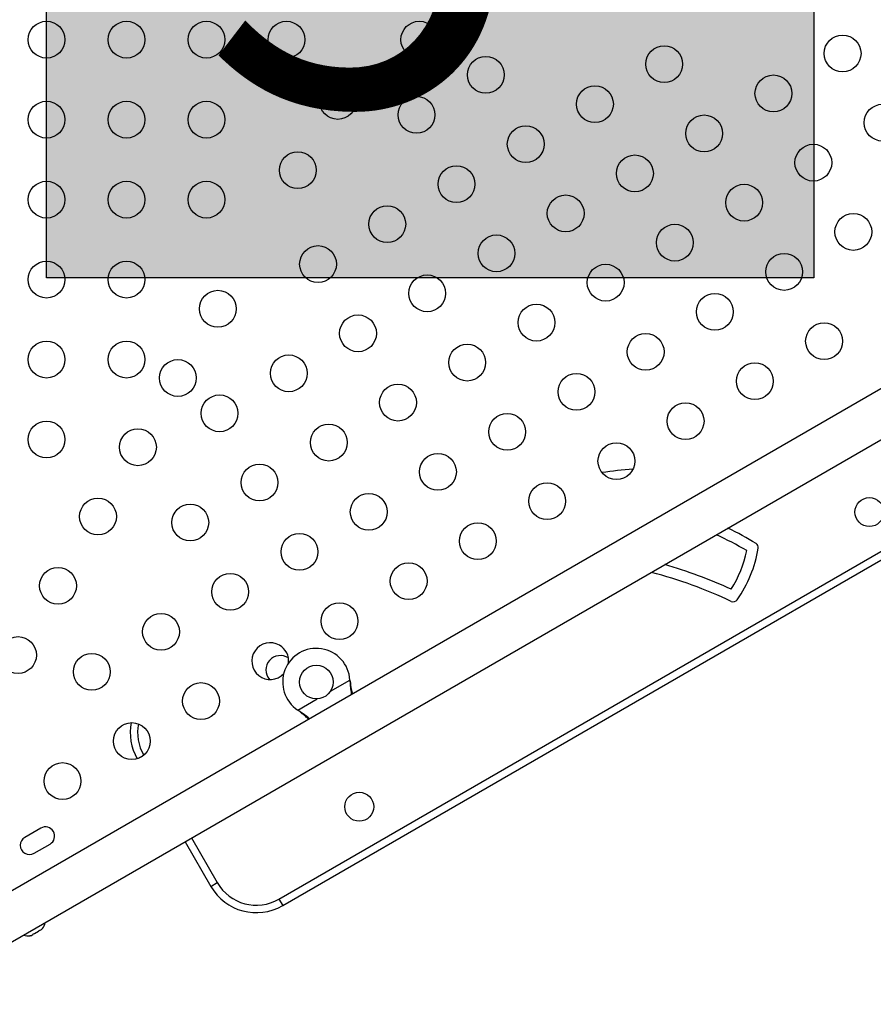
# Model space of a CAD drawing. Units: millimetres. Extents: x -25036 to 2553, y 1239 to 11019.
# Drawn here: x 2138 to 2158, y 1530 to 1553 of the extents above; entities that cross this region are included whole.
import ezdxf

# ---------------------------------------------------------------- set-up
doc = ezdxf.new("R2010")
doc.units = ezdxf.units.MM
doc.layers.add('CONTOUR', color=7, linetype='Continuous')
doc.layers.add('HAUTEUR-PLATE-FORME', color=7, linetype='Continuous')
doc.styles.add('DIM', font='romans.shx')

msp = doc.modelspace()

# ---------------------------------------------------------------- hatches: boundary and pattern name
at = {"layer": 'HAUTEUR-PLATE-FORME', "true_color": 0xfcfcfc}
msp.add_hatch(color=7, dxfattribs=at).paths.add_polyline_path([(2138.40326, 1562.0715), (2156.63858, 1562.0715), (2156.63858, 1546.79032), (2138.40326, 1546.79032)])

# ---------------------------------------------------------------- linework, layer by layer
at = {"layer": 'CONTOUR'}
for p, q in [((2172.71179, 1552.51436), (2134.47936, 1530.44086)), ((2135.00436, 1529.53153), (2173.23679, 1551.60503)), ((2143.92694, 1532.02922), (2160.81443, 1541.77922)), ((2144.01532, 1531.87613), (2160.90282, 1541.62613)), ((2145.14847, 1536.96728), (2145.61287, 1537.23541)), ((2145.61287, 1537.23541), (2145.61405, 1537.20841)), ((2145.61287, 1537.23541), (2145.61704, 1537.20322)), ((2145.61405, 1537.20841), (2145.61704, 1537.20322)), ((2144.37329, 1536.51973), (2144.83769, 1536.78786)), ((2144.39608, 1536.50522), (2144.37329, 1536.51973)), ((2144.39908, 1536.50003), (2144.37329, 1536.51973)), ((2144.39608, 1536.50522), (2144.39908, 1536.50003)), ((2140.56927, 1535.37137), (2140.71088, 1535.45313)), ((2140.71088, 1535.45313), (2140.71135, 1535.45232)), ((2138.26595, 1533.71679), (2137.88707, 1533.49804)), ((2138.10582, 1533.11916), (2138.4847, 1533.33791)), ((2141.69529, 1533.39454), (2142.30779, 1532.33366)), ((2141.84838, 1533.48293), (2142.46088, 1532.42205)), ((2142.30779, 1532.33366), (2142.46088, 1532.42205)), ((2143.92694, 1532.02922), (2144.01532, 1531.87613)), ((2138.08293, 1531.20404), (2138.11553, 1531.21287)), ((2138.08726, 1531.19655), (2138.08293, 1531.20404)), ((2138.11553, 1531.21287), (2138.20794, 1531.26622)), ((2138.20794, 1531.26622), (2138.23189, 1531.29004)), ((2138.23189, 1531.29004), (2138.23621, 1531.28255)), ((2138.23621, 1531.28255), (2138.28242, 1531.30922)), ((2138.30637, 1531.33304), (2138.28242, 1531.30922)), ((2138.28242, 1531.30922), (2138.30637, 1531.33304)), ((2138.00845, 1531.16104), (2138.04105, 1531.16987)), ((2138.04105, 1531.16987), (2138.00845, 1531.16104)), ((2138.04105, 1531.16987), (2138.08726, 1531.19655))]:
    msp.add_line(p, q, dxfattribs=at)
for centre, radius in [((2138.40326, 1552.44794), 0.4375), ((2140.30326, 1552.44794), 0.4375), ((2142.20326, 1552.44794), 0.4375), ((2144.10326, 1552.44794), 0.4375), ((2147.26185, 1552.44794), 0.4375), ((2157.32294, 1552.12163), 0.4375), ((2153.08204, 1551.86708), 0.4375), ((2148.84114, 1551.61253), 0.4375), ((2155.67749, 1551.17163), 0.4375), ((2145.32456, 1550.99246), 0.4375), ((2151.43659, 1550.91708), 0.4375), ((2147.1957, 1550.66253), 0.4375), ((2138.40326, 1550.54794), 0.4375), ((2140.30326, 1550.54794), 0.4375), ((2142.20326, 1550.54794), 0.4375), ((2158.27294, 1550.47618), 0.4375), ((2154.03204, 1550.22163), 0.4375), ((2149.79114, 1549.96708), 0.4375), ((2156.62749, 1549.52618), 0.4375), ((2144.37456, 1549.34701), 0.4375), ((2152.38659, 1549.27163), 0.4375), ((2148.1457, 1549.01708), 0.4375), ((2138.40326, 1548.64794), 0.4375), ((2140.30326, 1548.64794), 0.4375), ((2142.20326, 1548.64794), 0.4375), ((2154.98204, 1548.57618), 0.4375), ((2150.74114, 1548.32163), 0.4375), ((2146.50025, 1548.06708), 0.4375), ((2157.57749, 1547.88074), 0.4375), ((2153.33659, 1547.62618), 0.4375), ((2149.0957, 1547.37163), 0.4375), ((2144.8548, 1547.11708), 0.4375), ((2155.93204, 1546.93074), 0.4375), ((2138.40326, 1546.74794), 0.4375), ((2140.30326, 1546.74794), 0.4375), ((2151.69114, 1546.67618), 0.4375), ((2147.45025, 1546.42163), 0.4375), ((2142.47456, 1546.05611), 0.4375), ((2154.28659, 1545.98074), 0.4375), ((2150.0457, 1545.72618), 0.4375), ((2145.8048, 1545.47163), 0.4375), ((2156.88204, 1545.28529), 0.4375), ((2138.40326, 1544.84794), 0.4375), ((2140.30326, 1544.84794), 0.4375), ((2152.64114, 1545.03074), 0.4375), ((2148.40025, 1544.77618), 0.4375), ((2141.52456, 1544.41067), 0.4375), ((2144.15935, 1544.52163), 0.4375), ((2155.23659, 1544.33529), 0.4375), ((2150.9957, 1544.08074), 0.4375), ((2146.7548, 1543.82618), 0.4375), ((2142.5139, 1543.57163), 0.4375), ((2153.59114, 1543.38529), 0.4375), ((2138.40326, 1542.94794), 0.4375), ((2149.35025, 1543.13074), 0.4375), ((2140.57456, 1542.76522), 0.4375), ((2145.10935, 1542.87618), 0.4375), ((2151.9457, 1542.43529), 0.4375), ((2147.7048, 1542.18074), 0.4375), ((2143.4639, 1541.92618), 0.4375), ((2150.30025, 1541.48529), 0.4375), ((2139.62456, 1541.11977), 0.4375), ((2146.05935, 1541.23074), 0.4375), ((2157.95875, 1541.2254), 0.3438), ((2141.81845, 1540.97618), 0.4375), ((2148.6548, 1540.53529), 0.4375), ((2144.4139, 1540.28074), 0.4375), ((2138.67456, 1539.47432), 0.4375), ((2147.00935, 1539.58529), 0.4375), ((2142.76845, 1539.33074), 0.4375), ((2145.3639, 1538.63529), 0.4375), ((2141.12301, 1538.38074), 0.4375), ((2137.72456, 1537.82887), 0.4375), ((2139.47756, 1537.43074), 0.4375), ((2144.81433, 1537.18717), 0.4), ((2142.07301, 1536.73529), 0.4375), ((2140.42756, 1535.78529), 0.4375), ((2138.78211, 1534.83529), 0.4375), ((2145.83439, 1534.2254), 0.3438)]:
    msp.add_circle(centre, radius, dxfattribs=at)
for centre, radius, start, end in [((2152.95862, 1533.1019), 9.16209, 93.879837, 98.507916), ((2151.4324, 1534.28682), 7.28161, 58.236067, 64.228022), ((2151.4324, 1534.28682), 7.02161, 59.054882, 65.684108), ((2152.41139, 1540.8394), 2.94455, 324.793452, 350.711291), ((2155.20642, 1540.38226), 0.11239, 350.711291, 58.236067), ((2152.41139, 1540.8394), 2.68455, 327.406597, 348.604288), ((2149.9077, 1528.91642), 11.50976, 65.541309, 73.924033), ((2149.9077, 1528.91642), 11.24976, 64.911281, 75.21349), ((2154.7255, 1539.20658), 0.11239, 244.911281, 324.793452), ((2143.71845, 1537.68529), 0.4375, 60, 317.332598), ((2143.71845, 1537.68529), 0.4375, 353.300104, 60), ((2144.81433, 1537.18717), 0.8, 3.456637, 236.543363), ((2143.95939, 1537.473), 0.3438, 56.402382, 220.832042), ((2141.64032, 1535.98975), 1.25, 169.267941, 210), ((2141.64032, 1535.98975), 1.07322, 169.08883, 210), ((2138.37533, 1533.52735), 0.21875, 300, 120), ((2137.99644, 1533.3086), 0.21875, 120, 300), ((2143.39032, 1532.95866), 1.07322, 210, 300), ((2143.39032, 1532.95866), 1.25, 210, 300), ((2138.11448, 1531.49931), 0.2539, 318.512587, 354.042102), ((2137.9604, 1531.41035), 0.2539, 246.48044, 281.773154)]:
    msp.add_arc(centre, radius, start, end, dxfattribs=at)
for points, knots in [([(2145.61405, 1537.20841), (2145.61707, 1537.15767), (2145.62305, 1537.05718), (2145.63773, 1536.94926), (2145.64885, 1536.89831), (2145.65055, 1536.89054)], [0, 0, 0, 0, 0.46356761, 0.91819349, 1, 1, 1, 1]), ([(2145.61704, 1537.20322), (2145.62548, 1537.14186), (2145.63974, 1537.03814), (2145.66197, 1536.94175), (2145.67105, 1536.90238)], [0, 0, 0, 0, 0.59156293, 1, 1, 1, 1]), ([(2144.65396, 1536.31516), (2144.64771, 1536.32065), (2144.61048, 1536.35334), (2144.52602, 1536.41819), (2144.4423, 1536.47426), (2144.39608, 1536.50522)], [0, 0, 0, 0, 0.08283304, 0.4936263, 1, 1, 1, 1]), ([(2144.63348, 1536.30333), (2144.62173, 1536.31428), (2144.58189, 1536.3514), (2144.50333, 1536.41732), (2144.43524, 1536.47134), (2144.39908, 1536.50003)], [0, 0, 0, 0, 0.16381387, 0.55580425, 1, 1, 1, 1])]:
    msp.add_open_spline(points, degree=3, knots=knots, dxfattribs=at)
at = {"layer": 'HAUTEUR-PLATE-FORME', "color": 0}
msp.add_lwpolyline([(2138.40326, 1562.0715), (2156.63858, 1562.0715), (2156.63858, 1546.79032), (2138.40326, 1546.79032)], close=True, dxfattribs=at)

# ---------------------------------------------------------------- texts
at = {"layer": 'HAUTEUR-PLATE-FORME', "color": 7, "insert": (2147.87686, 1554.66857), "char_height": 10.14, "width": 19.027177, "attachment_point": 5, "style": 'DIM'}
msp.add_mtext("{5'}", dxfattribs=at)

doc.saveas('drawing.dxf')
